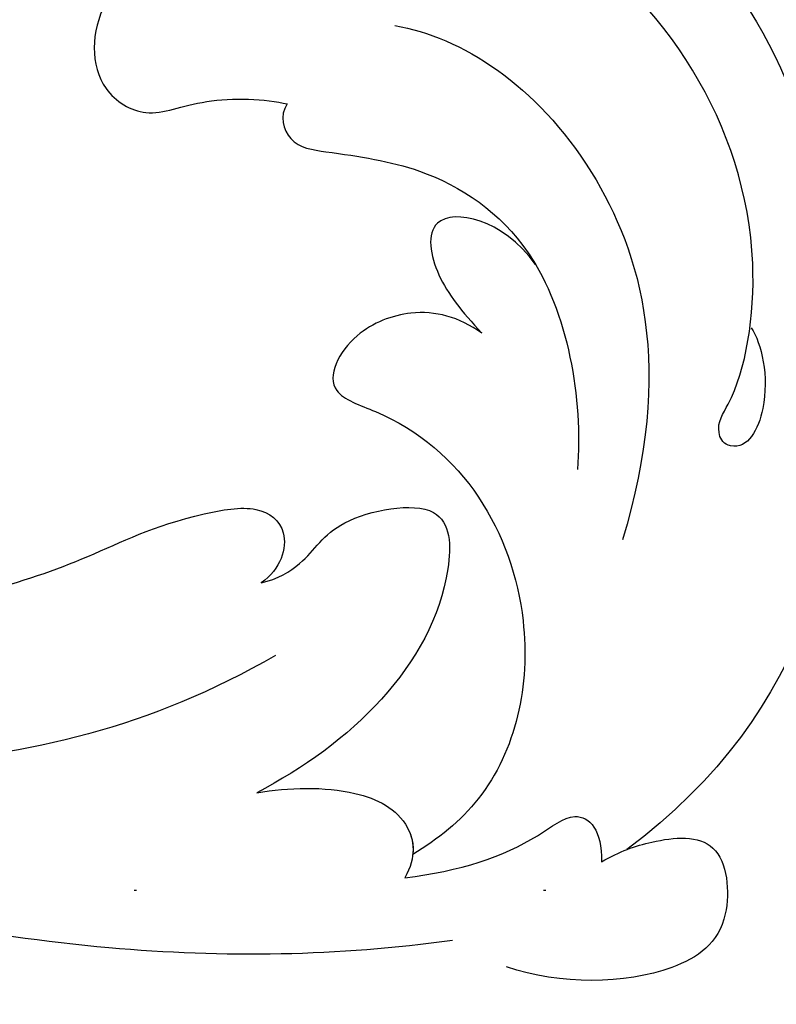
# Model space of a CAD drawing. Units: millimetres. Extents: x 8443 to 13483, y 4764 to 6546.
# Drawn here: x 12940 to 12969, y 5332 to 5370 of the extents above; entities that cross this region are included whole.
import ezdxf
from ezdxf.xclip import XClip

# ---------------------------------------------------------------- set-up
doc = ezdxf.new("R2010")
doc.units = ezdxf.units.MM
doc.header["$XCLIPFRAME"] = 2
doc.linetypes.add('DOT', pattern=[6.35, 0, -6.35])
doc.layers.add('H-08.木作(細線)', color=8, linetype='Continuous')
doc.layers.add('格子', color=1, linetype='Continuous')

# ---------------------------------------------------------------- blocks, each defined once
blk = doc.blocks.new('SE-21028L-1.9-d')
at = {"layer": 'H-08.木作(細線)'}
for points, knots in [([(8539.539, 1981.966), (8547.739, 1991.72), (8560.012, 2014.854), (8565.224, 2039.962), (8564.857, 2057.915), (8560.326, 2064.964), (8555.153, 2064.317), (8554.949, 2060.304), (8555.226, 2057.76)], [0, 0, 0, 0, 0.0482478, 0.0858363, 0.1003093, 0.1080141, 0.1137788, 0.1199447, 0.1199447, 0.1199447, 0.1199447]), ([(8563.803, 2035.73), (8564.36, 2039.395), (8565.078, 2047.114), (8564.857, 2057.915), (8560.326, 2064.964), (8555.153, 2064.317), (8554.949, 2060.304), (8555.226, 2057.76)], [0.0720563, 0.0720563, 0.0720563, 0.0720563, 0.08583634, 0.10030932, 0.10801412, 0.11377881, 0.11994468, 0.11994468, 0.11994468, 0.11994468]), ([(8563.803, 2035.73), (8564.36, 2039.395), (8565.078, 2047.114), (8564.857, 2057.915), (8560.326, 2064.964), (8555.153, 2064.317), (8554.949, 2060.304), (8555.226, 2057.76)], [0.0720563, 0.0720563, 0.0720563, 0.0720563, 0.08583634, 0.10030932, 0.10801412, 0.11377881, 0.11994468, 0.11994468, 0.11994468, 0.11994468]), ([(8510.119, 2044.306), (8508.446, 2042.998), (8505.789, 2040.059), (8503.974, 2034.192), (8505.131, 2030.124), (8508.072, 2029.926), (8508.82, 2031.395), (8508.808, 2034.58), (8509.831, 2039.618), (8517.48, 2049.605), (8526.555, 2052.457), (8532.537, 2052.165)], [0, 0, 0, 0, 0.00739771, 0.0138182, 0.02015668, 0.02305761, 0.02336212, 0.02579927, 0.03227662, 0.05051003, 0.06630332, 0.06630332, 0.06630332, 0.06630332]), ([(8510.119, 2044.306), (8508.446, 2042.998), (8505.789, 2040.059), (8503.974, 2034.192), (8505.131, 2030.124), (8508.072, 2029.926), (8508.82, 2031.395), (8508.808, 2034.58), (8509.831, 2039.618), (8517.48, 2049.605), (8526.555, 2052.457), (8532.537, 2052.165)], [0, 0, 0, 0, 0.00739771, 0.0138182, 0.02015668, 0.02305761, 0.02336212, 0.02579927, 0.03227662, 0.05051003, 0.06630332, 0.06630332, 0.06630332, 0.06630332]), ([(8519.902, 2045.564), (8522.82, 2048.911), (8537.323, 2051.154), (8550.089, 2046.735), (8554.61, 2038.841)], [0, 0, 0, 0, 0.02194294, 0.04736609, 0.04736609, 0.04736609, 0.04736609]), ([(8534.994, 2046.18), (8535.64, 2046.499), (8537.825, 2046.733), (8539.728, 2045.452), (8539.349, 2044.506), (8538.61, 2044.285), (8537.189, 2045.598), (8529.166, 2047.967), (8519.567, 2043.332), (8515.961, 2036.3), (8516.441, 2032.172), (8518.19, 2032.313), (8518.984, 2033.231)], [0, 0, 0, 0, 0.00400253, 0.00658531, 0.00669505, 0.0076249, 0.0096252, 0.0166366, 0.0350668, 0.04271401, 0.04545202, 0.0483392, 0.0483392, 0.0483392, 0.0483392]), ([(8534.994, 2046.18), (8535.64, 2046.499), (8537.825, 2046.733), (8539.728, 2045.452), (8539.349, 2044.506), (8538.61, 2044.285), (8537.189, 2045.598), (8529.166, 2047.967), (8519.567, 2043.332), (8515.961, 2036.3), (8516.441, 2032.172), (8518.19, 2032.313), (8518.984, 2033.231)], [0, 0, 0, 0, 0.00400253, 0.00658531, 0.00669505, 0.0076249, 0.0096252, 0.0166366, 0.0350668, 0.04271401, 0.04545202, 0.0483392, 0.0483392, 0.0483392, 0.0483392]), ([(8521.571, 2033.832), (8522.33, 2036.345), (8526.524, 2041.489), (8536.175, 2043.02), (8542.596, 2040.165)], [0, 0, 0, 0, 0.00986858, 0.01888502, 0.01888502, 0.01888502, 0.01888502]), ([(8554.966, 2037.799), (8554.64, 2038.561), (8554.33, 2039.985), (8554.418, 2042.718), (8558.352, 2042.584), (8559.986, 2039.491), (8559.54, 2035.632), (8558.572, 2033.618)], [0, 0, 0, 0, 0.00245456, 0.00566137, 0.00897553, 0.01345061, 0.02155153, 0.02155153, 0.02155153, 0.02155153]), ([(8554.966, 2037.799), (8554.64, 2038.561), (8554.33, 2039.985), (8554.418, 2042.718), (8558.352, 2042.584), (8559.986, 2039.491), (8559.54, 2035.632), (8558.572, 2033.618)], [0, 0, 0, 0, 0.00245456, 0.00566137, 0.00897553, 0.01345061, 0.02155153, 0.02155153, 0.02155153, 0.02155153]), ([(8524.089, 2029.285), (8524.498, 2028.922), (8525.731, 2029.079), (8526.348, 2031.392), (8527.234, 2034.633), (8531.079, 2039.06), (8536.973, 2039.321), (8539.644, 2038.759)], [0, 0, 0, 0, 0.0017523, 0.00371023, 0.00875687, 0.01588453, 0.02621477, 0.02621477, 0.02621477, 0.02621477]), ([(8524.089, 2029.285), (8524.498, 2028.922), (8525.731, 2029.079), (8526.348, 2031.392), (8527.234, 2034.633), (8529.427, 2037.158), (8531.338, 2038.059), (8531.505, 2038.131)], [0, 0, 0, 0, 0.0017523, 0.00371023, 0.00875687, 0.01588453, 0.01654841, 0.01654841, 0.01654841, 0.01654841]), ([(8524.089, 2029.285), (8524.498, 2028.922), (8525.731, 2029.079), (8526.348, 2031.392), (8527.234, 2034.633), (8529.427, 2037.158), (8531.338, 2038.059), (8531.505, 2038.131)], [0, 0, 0, 0, 0.0017523, 0.00371023, 0.00875687, 0.01588453, 0.01654841, 0.01654841, 0.01654841, 0.01654841]), ([(8531.505, 2038.131), (8529.557, 2037.053), (8528.515, 2033.973), (8531.542, 2034.144), (8532.952, 2035.034), (8533.908, 2035.717)], [0, 0, 0, 0, 0.0048415, 0.00821253, 0.01163395, 0.01163395, 0.01163395, 0.01163395]), ([(8531.505, 2038.131), (8529.557, 2037.053), (8528.515, 2033.973), (8531.542, 2034.144), (8532.952, 2035.034), (8533.908, 2035.717)], [0, 0, 0, 0, 0.0048415, 0.00821253, 0.01163395, 0.01163395, 0.01163395, 0.01163395]), ([(8531.505, 2038.131), (8529.557, 2037.053), (8528.515, 2033.973), (8531.542, 2034.144), (8532.952, 2035.034), (8533.908, 2035.717)], [0, 0, 0, 0, 0.0048415, 0.00821253, 0.01163395, 0.01163395, 0.01163395, 0.01163395]), ([(8554.632, 2030.11), (8554.639, 2032.267), (8554.157, 2034.77), (8552.638, 2037.202), (8553.745, 2037.992), (8554.966, 2037.799)], [0, 0, 0, 0, 0.00627441, 0.0088644, 0.012123, 0.012123, 0.012123, 0.012123]), ([(8554.632, 2030.11), (8554.639, 2032.267), (8554.157, 2034.77), (8552.638, 2037.202), (8553.745, 2037.992), (8554.966, 2037.799)], [0, 0, 0, 0, 0.00627441, 0.0088644, 0.012123, 0.012123, 0.012123, 0.012123]), ([(8533.908, 2035.717), (8533.162, 2034.901), (8532.535, 2033.383), (8533.188, 2030.591), (8535.406, 2029.094), (8537.669, 2034.167), (8544.346, 2037.083), (8551.413, 2034.629), (8553.303, 2031.575), (8553.765, 2030.532)], [0, 0, 0, 0, 0.00372245, 0.00653896, 0.00991563, 0.01212657, 0.02466868, 0.03380475, 0.03805923, 0.03805923, 0.03805923, 0.03805923]), ([(8533.908, 2035.717), (8533.162, 2034.901), (8532.535, 2033.383), (8533.188, 2030.591), (8535.406, 2029.094), (8537.669, 2034.167), (8544.346, 2037.083), (8551.413, 2034.629), (8553.303, 2031.575), (8553.765, 2030.532)], [0, 0, 0, 0, 0.00372245, 0.00653896, 0.00991563, 0.01212657, 0.02466868, 0.03380475, 0.03805923, 0.03805923, 0.03805923, 0.03805923]), ([(8533.908, 2035.717), (8533.162, 2034.901), (8532.535, 2033.383), (8533.188, 2030.591), (8535.406, 2029.094), (8537.669, 2034.167), (8544.346, 2037.083), (8551.413, 2034.629), (8553.303, 2031.575), (8553.765, 2030.532)], [0, 0, 0, 0, 0.00372245, 0.00653896, 0.00991563, 0.01212657, 0.02466868, 0.03380475, 0.03805923, 0.03805923, 0.03805923, 0.03805923]), ([(8542.513, 2025.97), (8542.456, 2026.63), (8541.819, 2028.039), (8540.339, 2028.917), (8539.985, 2033.73), (8545.937, 2033.072), (8549.201, 2028.612), (8550.622, 2024.788)], [0, 0, 0, 0, 0.00211382, 0.00573933, 0.00965619, 0.01301641, 0.02722905, 0.02722905, 0.02722905, 0.02722905]), ([(8542.513, 2025.97), (8542.456, 2026.63), (8541.819, 2028.039), (8540.339, 2028.917), (8539.985, 2033.73), (8545.937, 2033.072), (8549.201, 2028.612), (8550.622, 2024.788)], [0, 0, 0, 0, 0.00211382, 0.00573933, 0.00965619, 0.01301641, 0.02722905, 0.02722905, 0.02722905, 0.02722905]), ([(8542.513, 2025.97), (8542.456, 2026.63), (8541.819, 2028.039), (8540.339, 2028.917), (8539.985, 2033.73), (8545.937, 2033.072), (8549.201, 2028.612), (8550.622, 2024.788)], [0, 0, 0, 0, 0.00211382, 0.00573933, 0.00965619, 0.01301641, 0.02722905, 0.02722905, 0.02722905, 0.02722905]), ([(8551.05, 2004.498), (8553.257, 2008.582), (8556.307, 2017.83), (8557.348, 2027.154), (8557.278, 2031.653)], [0, 0, 0, 0, 0.0184122, 0.03509431, 0.03509431, 0.03509431, 0.03509431]), ([(8550.622, 2024.788), (8550.58, 2026.061), (8550.776, 2028.401), (8552.205, 2030.611), (8553.872, 2030.672), (8554.632, 2030.11)], [0, 0, 0, 0, 0.00469613, 0.00806093, 0.01022085, 0.01022085, 0.01022085, 0.01022085]), ([(8550.622, 2024.788), (8550.58, 2026.061), (8550.776, 2028.401), (8552.205, 2030.611), (8553.872, 2030.672), (8554.632, 2030.11)], [0, 0, 0, 0, 0.00469613, 0.00806093, 0.01022085, 0.01022085, 0.01022085, 0.01022085]), ([(8550.622, 2024.788), (8550.58, 2026.061), (8550.776, 2028.401), (8552.082, 2030.422), (8553.367, 2030.624), (8553.765, 2030.532)], [0, 0, 0, 0, 0.004696132, 0.008060933, 0.009347279, 0.009347279, 0.009347279, 0.009347279]), ([(8518.697, 2028.088), (8518.131, 2027.22), (8517.536, 2024.697), (8519.372, 2022.194), (8522.407, 2021.698), (8524.112, 2023.819), (8523.378, 2025.91), (8523.777, 2028.489), (8524.089, 2029.285)], [0, 0, 0, 0, 0.00357853, 0.00708852, 0.01200166, 0.01481817, 0.0180814, 0.02137421, 0.02137421, 0.02137421, 0.02137421]), ([(8518.697, 2028.088), (8518.131, 2027.22), (8517.536, 2024.697), (8519.372, 2022.194), (8522.407, 2021.698), (8524.112, 2023.819), (8523.378, 2025.91), (8523.777, 2028.489), (8524.089, 2029.285)], [0, 0, 0, 0, 0.00357853, 0.00708852, 0.01200166, 0.01481817, 0.0180814, 0.02137421, 0.02137421, 0.02137421, 0.02137421]), ([(8518.697, 2028.088), (8518.131, 2027.22), (8517.536, 2024.697), (8519.372, 2022.194), (8522.407, 2021.698), (8524.112, 2023.819), (8523.378, 2025.91), (8523.777, 2028.489), (8524.089, 2029.285)], [0, 0, 0, 0, 0.00357853, 0.00708852, 0.01200166, 0.01481817, 0.0180814, 0.02137421, 0.02137421, 0.02137421, 0.02137421]), ([(8539.02, 1998.546), (8540.606, 2001.745), (8542.333, 2010.446), (8541.171, 2018.358), (8539.627, 2022.443), (8539.415, 2026.265), (8540.646, 2027.424), (8542.075, 2026.801), (8542.513, 2025.97)], [0, 0, 0, 0, 0.0138045, 0.02648668, 0.03315187, 0.0353542, 0.03739323, 0.03987364, 0.03987364, 0.03987364, 0.03987364]), ([(8540.237, 2001.653), (8541.071, 2004.347), (8542.191, 2011.412), (8541.171, 2018.358), (8539.627, 2022.443), (8539.415, 2026.265), (8540.646, 2027.424), (8542.075, 2026.801), (8542.513, 2025.97)], [0.00404557, 0.00404557, 0.00404557, 0.00404557, 0.0138045, 0.02648668, 0.03315187, 0.0353542, 0.03739323, 0.03987364, 0.03987364, 0.03987364, 0.03987364]), ([(8540.237, 2001.653), (8541.071, 2004.347), (8542.191, 2011.412), (8541.171, 2018.358), (8539.627, 2022.443), (8539.415, 2026.265), (8540.646, 2027.424), (8542.075, 2026.801), (8542.513, 2025.97)], [0.00404557, 0.00404557, 0.00404557, 0.00404557, 0.0138045, 0.02648668, 0.03315187, 0.0353542, 0.03739323, 0.03987364, 0.03987364, 0.03987364, 0.03987364]), ([(8545.395, 2026.173), (8547.607, 2020.944), (8548.577, 2011.094), (8546.325, 2000.498), (8544.162, 1995.419)], [0, 0, 0, 0, 0.01913868, 0.03897999, 0.03897999, 0.03897999, 0.03897999])]:
    blk.add_open_spline(points, degree=3, knots=knots, dxfattribs=at)
blk = doc.blocks.new('SE-21109L')
at = {"layer": 'H-08.木作(細線)'}
for points in [[(44.374, -11.573), (48.193, -8.012), (51.706, -4.756), (55.779, -1.856), (61.023, 2.468), (66.013, 5.826), (71.919, 8.472), (82.64, 12.958), (100.01, 15.558), (106.904, 14.775), (113.675, 14.029), (126.464, 11.18)], [(51.65, -8.843), (54.337, -5.961), (57.544, -3.445), (60.687, -1.177), (64.338, 1.08), (68.555, 3.264), (72.289, 5.087), (77.175, 7.126), (82.106, 8.739), (88.359, 10.109), (93.598, 10.971), (98.494, 11.304), (105.277, 11.304), (110.936, 10.811), (115.325, 10.071), (120.923, 8.516), (129.107, 5.018), (133.026, 2.708), (138.195, -1.04)]]:
    blk.add_open_spline(points, degree=3, dxfattribs=at)
blk.add_open_spline([(49.445, -10.842), (54.052, -6.907), (58.212, -3.85), (62.772, -0.72), (73.799, 4.803), (80.095, 7.476), (93.14, 10.187), (102.373, 10.419), (111.132, 9.75), (117.945, 7.918), (122.139, 6.186), (128.38, 3.529), (134.471, 0.042), (140.135, -3.793), (145.962, -9.021), (148.841, -12.978), (152.87, -19.127), (154.856, -23.493), (156.43, -27.126), (157.069, -30.073)], degree=3, knots=[0, 0, 0, 0, 1, 2, 3, 4, 5, 6, 7, 8, 9, 10, 11, 12, 13, 14, 15, 16, 16.960978, 16.960978, 16.960978, 16.960978], dxfattribs=at)
blk = doc.blocks.new('格子')
at = {"layer": '格子', "linetype": 'DOT', "ltscale": 2.5}
blk.add_lwpolyline([(0, -300), (3000, -300)], dxfattribs=at)

msp = doc.modelspace()

# ---------------------------------------------------------------- block references
at = {"color": 159, "true_color": 0x333547}
ref = msp.add_blockref('格子', (11123.087, 5636.117), dxfattribs=at)
XClip(ref).set_block_clipping_path([(-2.7174678995, -402.1696663628), (2205.1906296533, 3.96064942)])
at = {"rotation": 277.0967898171576}
msp.add_blockref('SE-21028L-1.9-d', (9883.36, 13574.889), dxfattribs=at)
at = {"layer": 'H-08.木作(細線)', "rotation": 195.0296380627115}
msp.add_blockref('SE-21109L', (13080.856, 5340.896), dxfattribs=at)

doc.saveas('drawing.dxf')
